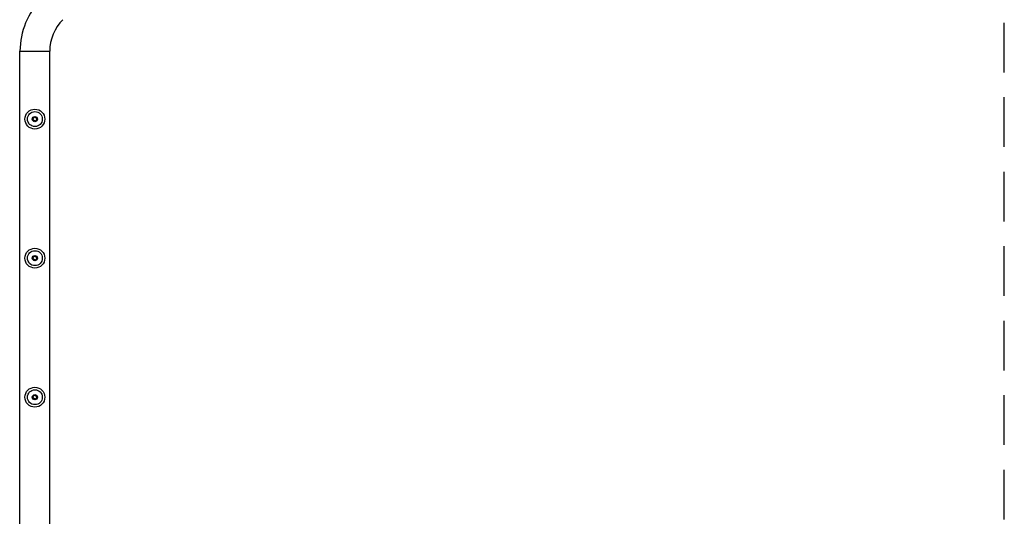
# Model space of a CAD drawing. Units: millimetres. Extents: x -2840 to 2839, y -2842 to 3037.
# Drawn here: x 855 to 2839, y -102 to 898 of the extents above; entities that cross this region are included whole.
import ezdxf

# ---------------------------------------------------------------- set-up
doc = ezdxf.new("R2010")
doc.units = ezdxf.units.MM
doc.header["$LTSCALE"] = 40
doc.linetypes.add('DASHED', pattern=[0.75, 0.5, -0.25])
doc.layers.add('SW_Toestellen', color=2, linetype='Continuous')

msp = doc.modelspace()

# ---------------------------------------------------------------- linework, layer by layer
at = {"layer": 'SW_Toestellen'}
for p, q in [((855.9, -838.9), (855.9, 834.1)), ((856.3, 834.1), (915.5, 834.1)), ((915.9, -838.9), (915.9, 834.1)), ((881.5, 698.8), (881.9, 699.8)), ((882.7, 694.4), (882.1, 695.2)), ((884.7, 702), (885.7, 702.2)), ((889.1, 700.8), (889.7, 700.1)), ((890.3, 696.5), (889.9, 695.5)), ((887.1, 693.3), (886.1, 693.1)), ((881.5, 418.8), (881.9, 419.8)), ((884.7, 422), (885.7, 422.2)), ((889.1, 420.8), (889.7, 420.1)), ((882.7, 414.4), (882.1, 415.2)), ((887.1, 413.3), (886.1, 413.1)), ((890.3, 416.5), (889.9, 415.5)), ((881.5, 138.8), (881.9, 139.8)), ((884.7, 142), (885.7, 142.2)), ((889.1, 140.8), (889.7, 140.1)), ((882.7, 134.4), (882.1, 135.2)), ((887.1, 133.3), (886.1, 133.1)), ((890.3, 136.5), (889.9, 135.5))]:
    msp.add_line(p, q, dxfattribs=at)
at = {"layer": 'SW_Toestellen', "color": 254, "linetype": 'DASHED', "ltscale": 5}
msp.add_lwpolyline([(-1006.3, 3037, 0.414214), (-2839.6, 1203.6), (-2839.6, -1008.4, 0.414214), (-1006.3, -2841.7), (1005.7, -2841.7, 0.414214), (2839, -1008.4), (2839, 1203.6, 0.414214), (1005.7, 3037)], format="xyb", close=True, dxfattribs=at)
at = {"layer": 'SW_Toestellen'}
for centre, radius in [((885.9, 697.6), 20), ((885.9, 697.6), 15), ((885.9, 697.6), 5.23), ((885.9, 697.6), 4.78), ((885.9, 417.6), 20), ((885.9, 417.6), 15), ((885.9, 417.6), 5.23), ((885.9, 417.6), 4.78), ((885.9, 137.6), 20), ((885.9, 137.6), 15), ((885.9, 137.6), 5.23), ((885.9, 137.6), 4.78)]:
    msp.add_circle(centre, radius, dxfattribs=at)
for centre, radius, start, end in [((1005.9, 834.1), 150, 135, 180), ((1005.9, 834.1), 90, 135, 180), ((880.6, 696.8), 2.22, 313.4336, 63.5576), ((882.5, 701.9), 2.22, 253.4336, 3.5576), ((883.9, 692.6), 2.22, 13.4336, 123.5576), ((887.9, 702.7), 2.22, 193.4336, 303.5576), ((889.3, 693.4), 2.22, 73.4336, 183.5576), ((891.3, 698.4), 2.22, 133.4336, 243.5576), ((880.6, 416.8), 2.22, 313.4336, 63.5576), ((882.5, 421.9), 2.22, 253.4336, 3.5576), ((887.9, 422.7), 2.22, 193.4336, 303.5576), ((891.3, 418.4), 2.22, 133.4336, 243.5576), ((883.9, 412.6), 2.22, 13.4336, 123.5576), ((889.3, 413.4), 2.22, 73.4336, 183.5576), ((882.5, 141.9), 2.22, 253.4336, 3.5576), ((887.9, 142.7), 2.22, 193.4336, 303.5576), ((891.3, 138.4), 2.22, 133.4336, 243.5576), ((880.6, 136.8), 2.22, 313.4336, 63.5576), ((883.9, 132.6), 2.22, 13.4336, 123.5576), ((889.3, 133.4), 2.22, 73.4336, 183.5576)]:
    msp.add_arc(centre, radius, start, end, dxfattribs=at)

doc.saveas('drawing.dxf')
